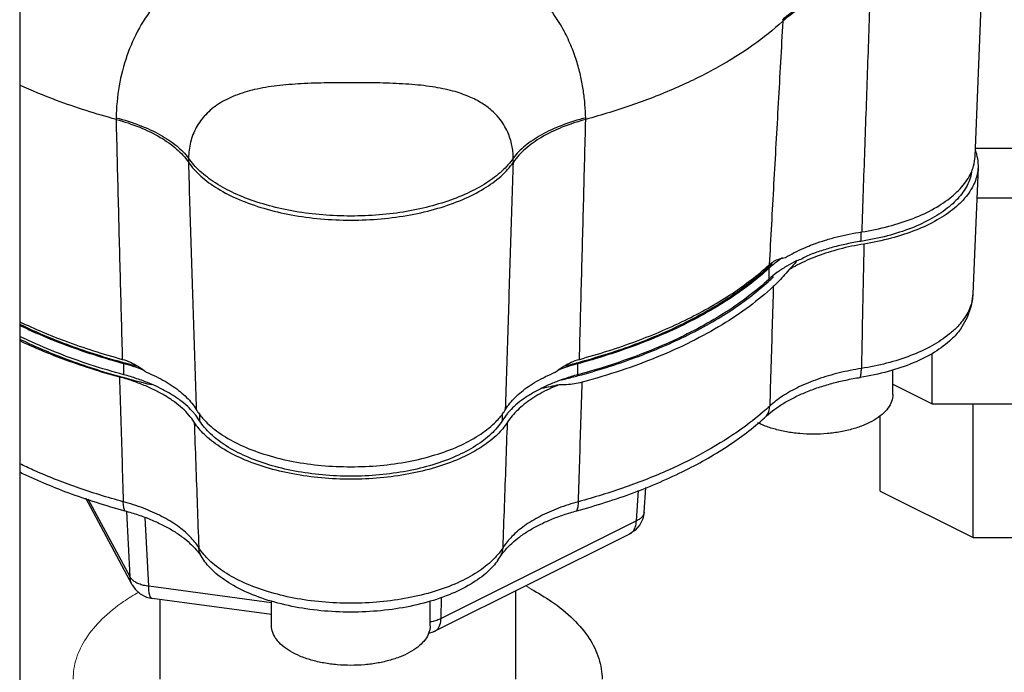
# Model space of a CAD drawing. Units: inches. Extents: x -49.4 to -19.5, y 34.7 to 70.3.
# Drawn here: x -25.8 to -23.5, y 51.3 to 52.9 of the extents above; entities that cross this region are included whole.
import ezdxf

# ---------------------------------------------------------------- set-up
doc = ezdxf.new("R2010")
doc.units = ezdxf.units.IN
doc.header["$LTSCALE"] = 1.21
doc.header["$MEASUREMENT"] = 0
doc.layers.get('0').update_dxf_attribs({"linetype": 'CONTINUOUS'})

msp = doc.modelspace()

# ---------------------------------------------------------------- linework, layer by layer
at = {"color": 7, "linetype": 'Continuous'}
for p, q in [((-25.8079, 55.9782), (-25.8079, 49.8077)), ((-23.5495, 52.5592), (-23.244, 52.5592)), ((-23.5462, 52.442), (-23.1469, 52.442)), ((-23.6517, 51.9549), (-23.6517, 52.0739)), ((-23.7448, 52.0014), (-23.6517, 51.9549)), ((-23.6517, 51.9549), (-23.3169, 51.9549)), ((-23.5546, 51.6391), (-23.5546, 51.9549)), ((-23.7743, 51.7489), (-23.7743, 51.9266)), ((-23.7743, 51.7489), (-23.5546, 51.6391)), ((-23.5546, 51.6391), (-23.3393, 51.6391)), ((-24.6366, 51.5125), (-24.6366, 51.304)), ((-25.4766, 51.4925), (-25.4766, 51.304))]:
    msp.add_line(p, q, dxfattribs=at)
at = {"color": 7}
for p, q in [((-23.5503, 52.5401), (-23.5263, 53.1348)), ((-24.0049, 52.8633), (-24.0047, 52.8595)), ((-25.5802, 52.6316), (-25.5802, 52.6276)), ((-24.4703, 52.6276), (-24.4704, 52.6316)), ((-25.409, 52.5361), (-25.4093, 52.5265)), ((-24.6413, 52.5265), (-24.6416, 52.5361)), ((-23.5433, 52.514), (-23.5554, 52.2148)), ((-23.82, 52.3616), (-23.82, 52.3392)), ((-24.0372, 52.2498), (-24.0372, 52.2757)), ((-25.5617, 52.0239), (-25.5617, 52.0499)), ((-24.4889, 52.0239), (-24.4889, 52.0499)), ((-23.7448, 51.977), (-23.7448, 52.0353)), ((-25.3829, 51.9321), (-25.3829, 51.9153)), ((-24.6677, 51.9321), (-24.6677, 51.9153)), ((-24.3506, 51.6783), (-24.3457, 51.75)), ((-24.3324, 51.699), (-24.3284, 51.7575)), ((-25.5419, 51.5274), (-25.6515, 51.7318)), ((-25.5471, 51.546), (-25.6457, 51.7299)), ((-25.5471, 51.546), (-25.555, 51.7009)), ((-25.503, 51.5239), (-25.5113, 51.6865)), ((-24.3506, 51.6783), (-24.8122, 51.4475)), ((-24.3668, 51.6473), (-24.8284, 51.4165)), ((-25.3728, 51.5855), (-25.381, 51.5978)), ((-24.6778, 51.5855), (-24.6695, 51.5978)), ((-25.2127, 51.485), (-25.503, 51.5239)), ((-25.2127, 51.4571), (-25.4952, 51.495)), ((-25.2127, 51.4305), (-25.2127, 51.4889)), ((-24.8379, 51.4305), (-24.8379, 51.4889)), ((-24.8122, 51.4475), (-24.8113, 51.4977))]:
    msp.add_line(p, q, dxfattribs=at)
at = {"lineweight": 0}
msp.add_line((-24.5992, 51.5169), (-24.611, 51.5252), dxfattribs=at)
at = {"color": 7}
for points in [[(-23.5554, 52.2148), (-23.5593, 52.187), (-23.5689, 52.1594), (-23.5847, 52.132)], [(-24.3324, 51.699), (-24.3356, 51.6832), (-24.3426, 51.6689)], [(-24.3426, 51.6689), (-24.3532, 51.6566), (-24.3668, 51.6473)], [(-25.542, 51.5275), (-25.5351, 51.5172), (-25.523, 51.5059), (-25.5079, 51.4981), (-25.4952, 51.495)], [(-24.8284, 51.4166), (-24.8317, 51.415), (-24.8418, 51.4122)]]:
    msp.add_lwpolyline(points, dxfattribs=at)
for points, start_tangent, end_tangent in [([(-25.1659, 53.066), (-25.2392, 53.0505), (-25.3099, 53.0269), (-25.3756, 52.9945), (-25.4344, 52.9531), (-25.4847, 52.9027), (-25.5251, 52.8438), (-25.5545, 52.7779), (-25.5729, 52.7066), (-25.5802, 52.6316)], (-0.987424, -0.158097), (-0.024223, -0.999707)), ([(-24.4704, 52.6316), (-24.4721, 52.663), (-24.4758, 52.6948), (-24.4818, 52.7277), (-24.4909, 52.7621), (-24.5037, 52.7984), (-24.5215, 52.8364), (-24.5455, 52.8759), (-24.5772, 52.9158), (-24.6182, 52.9549), (-24.6703, 52.9918), (-24.7342, 53.0242), (-24.8069, 53.0493), (-24.8847, 53.066)], (-0.02403, 0.999711), (-0.987437, 0.158016)), ([(-24.0049, 52.8633), (-23.9662, 52.8927), (-23.9176, 52.9187), (-23.8609, 52.9404), (-23.7979, 52.957)], (0.73419, 0.678944), (0.978158, 0.207862)), ([(-23.7976, 52.9474), (-23.8607, 52.933), (-23.9174, 52.913), (-23.966, 52.8883), (-24.0047, 52.8595)], (-0.984902, -0.173115), (-0.738427, -0.674334)), ([(-23.7976, 52.9474), (-23.8046, 52.7508), (-23.8115, 52.5555), (-23.8182, 52.3616)], (-0.036163, -0.999346), (-0.034284, -0.999412)), ([(-24.0047, 52.8595), (-24.0752, 52.803), (-24.1582, 52.751), (-24.2526, 52.7039), (-24.3571, 52.6626), (-24.4703, 52.6276)], (-0.738427, -0.674334), (-0.965109, -0.261849)), ([(-24.0047, 52.8595), (-24.0155, 52.6662), (-24.0263, 52.4743), (-24.0369, 52.2836)], (-0.056217, -0.998419), (-0.055405, -0.998464)), ([(-24.6416, 52.5361), (-24.6425, 52.5512), (-24.6448, 52.5662), (-24.6488, 52.5817), (-24.6548, 52.5977), (-24.6635, 52.6144), (-24.6758, 52.6316), (-24.6928, 52.6488), (-24.7155, 52.6656), (-24.7454, 52.6811), (-24.7842, 52.6945), (-24.8324, 52.7045), (-24.888, 52.7106), (-24.949, 52.7134), (-25.0145, 52.7143), (-25.0804, 52.7139), (-25.1428, 52.7118), (-25.2003, 52.707), (-25.2529, 52.6979), (-25.2989, 52.6837), (-25.3376, 52.664), (-25.3684, 52.6387), (-25.3906, 52.6083), (-25.4041, 52.5738), (-25.409, 52.5361)], (-0.020649, 0.999787), (-0.02075, -0.999785)), ([(-25.5802, 52.6316), (-25.5239, 52.6134), (-25.4756, 52.5909), (-25.4369, 52.5648), (-25.409, 52.5361)], (0.966434, -0.256916), (0.595751, -0.803169)), ([(-24.4704, 52.6316), (-24.5267, 52.6134), (-24.575, 52.5909), (-24.6137, 52.5648), (-24.6416, 52.5361)], (-0.966434, -0.256916), (-0.595752, -0.803169)), ([(-25.5802, 52.6276), (-25.5754, 52.4372), (-25.5704, 52.2481), (-25.5654, 52.0603)], (0.025375, -0.999678), (0.02699, -0.999636)), ([(-25.5802, 52.6276), (-25.5241, 52.6088), (-25.4758, 52.5851), (-25.4371, 52.5574), (-25.4093, 52.5265)], (0.965109, -0.26185), (0.565906, -0.82447)), ([(-24.4703, 52.6276), (-24.5265, 52.6088), (-24.5748, 52.5851), (-24.6135, 52.5574), (-24.6413, 52.5265)], (-0.965109, -0.26185), (-0.565906, -0.82447)), ([(-24.4852, 52.0603), (-24.4802, 52.2481), (-24.4752, 52.4372), (-24.4703, 52.6276)], (0.02699, 0.999636), (0.025375, 0.999678)), ([(-24.6416, 52.5361), (-24.6684, 52.5054), (-24.7051, 52.4774), (-24.7505, 52.4527), (-24.8033, 52.4321), (-24.8623, 52.4161), (-24.9257, 52.4052), (-24.9918, 52.3997), (-25.0588, 52.3997), (-25.1249, 52.4052), (-25.1883, 52.4161), (-25.2472, 52.4321), (-25.3001, 52.4527), (-25.3455, 52.4774), (-25.3821, 52.5054), (-25.409, 52.5361)], (-0.565206, -0.82495), (-0.565206, 0.82495)), ([(-23.554, 52.5172), (-23.5503, 52.5401)], (0.270695, 0.962665), (0.041292, 0.999147)), ([(-23.5497, 52.5532), (-23.5495, 52.5528), (-23.546, 52.5409)], (0.344414, -0.938818), (0.23077, -0.973008)), ([(-23.546, 52.5409), (-23.5433, 52.518), (-23.5433, 52.514)], (0.23077, -0.973008), (-0.041275, -0.999148)), ([(-25.4093, 52.5265), (-25.3801, 52.4937), (-25.3397, 52.464), (-25.2896, 52.4383), (-25.231, 52.4174), (-25.1662, 52.402), (-25.0968, 52.3926), (-25.0253, 52.3894), (-24.9537, 52.3926), (-24.8844, 52.402), (-24.8195, 52.4174), (-24.761, 52.4383), (-24.7109, 52.464), (-24.6705, 52.4937), (-24.6413, 52.5265)], (0.565906, -0.82447), (0.565906, 0.82447)), ([(-25.4093, 52.5265), (-25.4032, 52.3303), (-25.397, 52.1354), (-25.3908, 51.9419)], (0.030886, -0.999523), (0.032374, -0.999476)), ([(-24.6598, 51.9419), (-24.6536, 52.1354), (-24.6474, 52.3303), (-24.6413, 52.5265)], (0.032374, 0.999476), (0.030886, 0.999523)), ([(-23.5433, 52.514), (-23.5495, 52.4832), (-23.5682, 52.4495), (-23.5986, 52.418), (-23.6397, 52.3898), (-23.6903, 52.3657), (-23.7487, 52.3465), (-23.813, 52.3328)], (-0.041275, -0.999148), (-0.98729, -0.158931)), ([(-23.5565, 52.5095), (-23.554, 52.5172)], (0.342715, 0.93944), (0.270695, 0.962665)), ([(-23.5587, 52.5026), (-23.5636, 52.4842), (-23.5817, 52.4516), (-23.6113, 52.4211), (-23.6514, 52.3939), (-23.7007, 52.3706), (-23.7575, 52.3522), (-23.82, 52.3392)], (-0.163328, -0.986572), (-0.987914, -0.155004)), ([(-23.8182, 52.3616), (-23.7544, 52.3749), (-23.6964, 52.3936), (-23.6461, 52.4173), (-23.6052, 52.4452), (-23.575, 52.4762), (-23.5565, 52.5095)], (0.988, 0.154453), (0.342715, 0.93944)), ([(-23.9479, 52.3263), (-23.9301, 52.3333), (-23.904, 52.3421), (-23.8765, 52.3498), (-23.8478, 52.3563), (-23.8182, 52.3616)], (0.92315, 0.384439), (0.988, 0.154453)), ([(-23.813, 52.3328), (-23.8422, 52.3275), (-23.8704, 52.3209), (-23.8975, 52.3131), (-23.9231, 52.3043), (-23.9472, 52.2945), (-23.9696, 52.2836), (-23.9901, 52.2719)], (-0.98729, -0.158931), (-0.849162, -0.528132)), ([(-23.82, 52.3392), (-23.8538, 52.3329), (-23.8863, 52.3251), (-23.9171, 52.3158), (-23.946, 52.305), (-23.9727, 52.2929), (-23.973, 52.2928)], (-0.987914, -0.155004), (-0.89412, -0.447827)), ([(-23.9546, 52.3234), (-23.9479, 52.3263)], (0.916522, 0.399985), (0.92315, 0.384439)), ([(-23.813, 52.3328), (-23.815, 52.2346), (-23.817, 52.1366), (-23.819, 52.0388)], (-0.020512, -0.99979), (-0.020266, -0.999795)), ([(-23.9984, 52.3009), (-23.9775, 52.3126), (-23.9546, 52.3234)], (0.853958, 0.520342), (0.916522, 0.399985)), ([(-24.4852, 52.0603), (-24.3504, 52.1035), (-24.2291, 52.1559), (-24.1239, 52.2163), (-24.0369, 52.2836)], (0.964794, 0.263006), (0.740232, 0.672351)), ([(-24.0351, 52.2817), (-24.0502, 52.2679), (-24.1335, 52.2047), (-24.233, 52.1478), (-24.347, 52.098), (-24.4733, 52.0564), (-24.4835, 52.0535)], (-0.72715, -0.686478), (-0.963912, -0.26622)), ([(-23.9969, 52.2796), (-24.0185, 52.2652), (-24.0372, 52.2498)], (-0.855141, -0.518395), (-0.735519, -0.677504)), ([(-24.0369, 52.2836), (-24.0311, 52.2883)], (0.740222, 0.672363), (0.80322, 0.595682)), ([(-24.0298, 52.2868), (-24.0351, 52.2817)], (-0.718577, -0.695447), (-0.72715, -0.686478)), ([(-24.0055, 52.3001), (-24.0335, 52.279)], (-0.837012, -0.547184), (-0.751, -0.660302)), ([(-24.0311, 52.2883), (-24.0255, 52.2921), (-24.0126, 52.2979), (-23.9984, 52.3009)], (0.80322, 0.595682), (0.995714, 0.092481)), ([(-23.995, 52.2808), (-23.9969, 52.2796)], (-0.858826, -0.512268), (-0.855141, -0.518395)), ([(-23.973, 52.2928), (-23.995, 52.2808)], (-0.89412, -0.447827), (-0.858826, -0.512268)), ([(-23.9722, 52.292), (-23.9901, 52.2719)], (-0.64659, -0.762838), (-0.685243, -0.728314)), ([(-24.0372, 52.2757), (-24.0846, 52.236), (-24.1384, 52.1984), (-24.1982, 52.1631), (-24.2637, 52.1304), (-24.3342, 52.1005), (-24.4095, 52.0736), (-24.4826, 52.0516)], (-0.735519, -0.677504), (-0.964065, -0.265666)), ([(-24.0335, 52.279), (-24.0372, 52.2757)], (-0.751, -0.660302), (-0.735519, -0.677504)), ([(-23.9901, 52.2719), (-24.0038, 52.2561), (-24.0163, 52.2427), (-24.0271, 52.2321)], (-0.643173, -0.765721), (-0.734419, -0.678697)), ([(-24.0372, 52.2498), (-24.0846, 52.2101), (-24.1384, 52.1724), (-24.1982, 52.1371), (-24.2637, 52.1044), (-24.3342, 52.0745), (-24.4095, 52.0476), (-24.4889, 52.0239)], (-0.735519, -0.677504), (-0.965086, -0.261932)), ([(-24.4883, 52.0217), (-24.4212, 52.0413), (-24.2878, 52.0906), (-24.1706, 52.1492), (-24.072, 52.2159), (-24.035, 52.2475)], (0.965844, 0.259126), (0.73493, 0.678143)), ([(-24.035, 52.2475), (-24.0267, 52.2553)], (0.73493, 0.678143), (0.721682, 0.692225)), ([(-24.0271, 52.2321), (-24.0834, 52.1856), (-24.1481, 52.1421), (-24.2206, 52.1021)], (-0.734419, -0.678697), (-0.894427, -0.447214)), ([(-24.0271, 52.2321), (-24.0299, 52.1377), (-24.0328, 52.0435), (-24.0356, 51.9496)], (-0.029998, -0.99955), (-0.030028, -0.999549)), ([(-23.5554, 52.2148), (-23.5616, 52.1843), (-23.5803, 52.1511), (-23.5912, 52.1383)], (-0.041498, -0.999139), (-0.68509, -0.728458)), ([(-23.5847, 52.132), (-23.6065, 52.1072), (-23.646, 52.0773), (-23.6963, 52.0518), (-23.7556, 52.0317), (-23.8215, 52.0176)], (-0.576897, -0.816817), (-0.98783, -0.155539)), ([(-23.5912, 52.1383), (-23.6108, 52.1202), (-23.6522, 52.0924), (-23.7026, 52.0691), (-23.7593, 52.0511), (-23.819, 52.0388)], (-0.68509, -0.728458), (-0.98783, -0.155539)), ([(-24.2206, 52.1021), (-24.3005, 52.0659), (-24.3867, 52.0339), (-24.4788, 52.0062)], (-0.894427, -0.447213), (-0.96599, -0.258579)), ([(-25.5617, 52.0499), (-25.568, 52.0516)], (-0.965086, 0.261932), (-0.964062, 0.265677)), ([(-25.5306, 52.0439), (-25.567, 52.0535)], (-0.969524, 0.244997), (-0.963909, 0.266231)), ([(-25.5654, 52.0603), (-25.5462, 52.0535), (-25.5302, 52.0453)], (0.964797, -0.262997), (0.860761, -0.509009)), ([(-25.5134, 52.0342), (-25.5617, 52.0499)], (-0.934484, 0.356004), (-0.965086, 0.261932)), ([(-24.4889, 52.0499), (-24.5372, 52.0342)], (-0.965086, -0.261932), (-0.934482, -0.35601)), ([(-24.5203, 52.0453), (-24.5044, 52.0535), (-24.4852, 52.0603)], (0.860793, 0.508955), (0.96479, 0.263022)), ([(-24.4835, 52.0535), (-24.5199, 52.0439)], (-0.963912, -0.26622), (-0.969523, -0.245002)), ([(-24.4826, 52.0516), (-24.4889, 52.0499)], (-0.964065, -0.265666), (-0.965086, -0.261932)), ([(-25.4963, 52.0014), (-25.502, 52.0038), (-25.5309, 52.0145), (-25.5617, 52.0239)], (-0.918933, 0.394413), (-0.965086, 0.261932)), ([(-25.5302, 52.0453), (-25.527, 52.0433), (-25.5082, 52.0297)], (0.860761, -0.509009), (0.77036, -0.637609)), ([(-25.5082, 52.0297), (-25.4854, 52.0195), (-25.4643, 52.0084), (-25.4453, 51.9964), (-25.4282, 51.9837), (-25.4134, 51.9703), (-25.4009, 51.9563), (-25.3908, 51.9419)], (0.924984, -0.380006), (0.5193, -0.854592)), ([(-24.6598, 51.9419), (-24.6497, 51.9563), (-24.6371, 51.9703), (-24.6223, 51.9837), (-24.6053, 51.9964), (-24.5862, 52.0084), (-24.5652, 52.0195), (-24.5424, 52.0297)], (0.5193, 0.854592), (0.924984, 0.380006)), ([(-24.5424, 52.0297), (-24.5236, 52.0433), (-24.5203, 52.0453)], (0.77036, 0.637609), (0.860793, 0.508955)), ([(-24.4889, 52.0239), (-24.5197, 52.0145), (-24.5363, 52.0086)], (-0.965086, -0.261932), (-0.935274, -0.353925)), ([(-23.819, 52.0388), (-23.8715, 52.0282), (-23.9214, 52.0134), (-23.9665, 51.9949), (-24.005, 51.9732), (-24.0356, 51.9496)], (-0.987508, -0.157566), (-0.737447, -0.675405)), ([(-23.8215, 52.0176), (-23.8197, 52.0269), (-23.819, 52.0388)], (0.281701, 0.959502), (0.012348, 0.999924)), ([(-25.3955, 51.9118), (-25.408, 51.9284), (-25.4235, 51.9444), (-25.442, 51.9595), (-25.4633, 51.9737), (-25.4872, 51.9868), (-25.5135, 51.9988), (-25.5419, 52.0094), (-25.5721, 52.0187)], (-0.541383, 0.840776), (-0.964496, 0.264099)), ([(-25.5721, 52.0187), (-25.5691, 51.9201), (-25.5661, 51.8218), (-25.5632, 51.7237)], (0.030407, -0.999538), (0.030433, -0.999537)), ([(-25.5634, 52.017), (-25.572, 52.0194)], (-0.963945, 0.266103), (-0.962529, 0.271179)), ([(-25.4967, 52), (-25.5634, 52.017)], (-0.973622, 0.228168), (-0.963945, 0.266103)), ([(-25.3978, 51.9351), (-25.4109, 51.9485), (-25.4296, 51.9639), (-25.4511, 51.9783), (-25.4753, 51.9916), (-25.4963, 52.0014)], (-0.663122, 0.748511), (-0.918933, 0.394413)), ([(-24.5332, 52.0004), (-24.5567, 51.9901), (-24.5783, 51.9789), (-24.598, 51.9669), (-24.6157, 51.954), (-24.6311, 51.9405), (-24.6443, 51.9264), (-24.6551, 51.9118)], (-0.927847, -0.372962), (-0.541383, -0.840776)), ([(-24.5363, 52.0086), (-24.5486, 52.0038), (-24.5744, 51.9921)], (-0.935274, -0.353925), (-0.895406, -0.44525)), ([(-24.5332, 52.0004), (-24.5742, 51.9912)], (-0.973434, -0.228967), (-0.978365, -0.206887)), ([(-24.5357, 52.0098), (-24.5031, 52.0179)], (0.972763, 0.231802), (0.968125, 0.250468)), ([(-24.4788, 52.0062), (-24.4972, 52.0022), (-24.5156, 52.0002), (-24.5332, 52.0004)], (-0.96599, -0.258579), (-0.997306, 0.07336)), ([(-24.5031, 52.0179), (-24.4883, 52.0217)], (0.968125, 0.250468), (0.965844, 0.259126)), ([(-24.4874, 51.7237), (-24.4846, 51.8177), (-24.4817, 51.9118), (-24.4788, 52.0062)], (0.030433, 0.999537), (0.030408, 0.999538)), ([(-24.0429, 51.9265), (-24.0238, 51.9421), (-24.0019, 51.9569), (-23.9771, 51.9704), (-23.9499, 51.9828), (-23.9205, 51.9938), (-23.8891, 52.0033), (-23.856, 52.0113), (-23.8215, 52.0176)], (0.735972, 0.677012), (0.987825, 0.155572)), ([(-24.5744, 51.9921), (-24.5753, 51.9916), (-24.5995, 51.9783), (-24.621, 51.9639), (-24.6397, 51.9485), (-24.6528, 51.9351)], (-0.895406, -0.44525), (-0.663122, -0.748511)), ([(-23.7448, 51.977), (-23.7477, 51.9607), (-23.7561, 51.945), (-23.7699, 51.9302), (-23.7887, 51.9168), (-23.8118, 51.9052), (-23.8385, 51.8959), (-23.8681, 51.889), (-23.8997, 51.8847), (-23.9322, 51.8833), (-23.9648, 51.8847), (-23.9963, 51.889), (-24.0259, 51.8959), (-24.0527, 51.9052), (-24.0635, 51.9101)], (0, -1), (-0.89774, 0.440526)), ([(-25.3953, 51.9322), (-25.3978, 51.9351)], (-0.645892, 0.763429), (-0.663122, 0.748512)), ([(-25.3829, 51.9153), (-25.3953, 51.9322)], (-0.531582, 0.847007), (-0.645892, 0.763429)), ([(-25.3908, 51.9419), (-25.3756, 51.9212)], (0.5193, -0.854592), (0.656498, -0.754328)), ([(-24.675, 51.9212), (-24.6598, 51.9419)], (0.656498, 0.754328), (0.5193, 0.854592)), ([(-24.6553, 51.9322), (-24.6677, 51.9153)], (-0.645892, -0.763429), (-0.531582, -0.847007)), ([(-24.6528, 51.9351), (-24.6553, 51.9322)], (-0.663122, -0.748512), (-0.645892, -0.763429)), ([(-24.0507, 51.9362), (-24.1031, 51.8952), (-24.1832, 51.8445), (-24.2748, 51.7985), (-24.3768, 51.7581), (-24.4874, 51.7237)], (-0.757094, -0.653306), (-0.965006, -0.262226)), ([(-24.0356, 51.9496), (-24.0507, 51.9362)], (-0.735926, -0.677062), (-0.757094, -0.653306)), ([(-24.0429, 51.9264), (-24.0377, 51.9372), (-24.0356, 51.9496)], (0.571608, 0.820527), (0.03575, 0.999361)), ([(-25.3925, 51.9072), (-25.3955, 51.9118)], (-0.572916, 0.819614), (-0.541383, 0.840776)), ([(-25.3955, 51.9118), (-25.3919, 51.8128), (-25.3883, 51.714), (-25.3848, 51.6154)], (0.036216, -0.999344), (0.036345, -0.999339)), ([(-24.6581, 51.9072), (-24.6823, 51.8797), (-24.7207, 51.8505), (-24.7689, 51.8252), (-24.8254, 51.8046), (-24.8883, 51.7894), (-24.9557, 51.7801), (-25.0253, 51.7769), (-25.0949, 51.7801), (-25.1622, 51.7894), (-25.2252, 51.8046), (-25.2817, 51.8252), (-25.3299, 51.8505), (-25.3682, 51.8797), (-25.3925, 51.9072)], (-0.572916, -0.819614), (-0.572916, 0.819614)), ([(-24.6677, 51.9153), (-24.6937, 51.884), (-24.7306, 51.8556), (-24.7771, 51.831), (-24.8317, 51.811), (-24.8926, 51.7962), (-24.9578, 51.7871), (-25.0253, 51.784), (-25.0927, 51.7871), (-25.158, 51.7962), (-25.2189, 51.811), (-25.2735, 51.831), (-25.32, 51.8556), (-25.3568, 51.884), (-25.3829, 51.9153)], (-0.531582, -0.847007), (-0.531582, 0.847007)), ([(-25.3756, 51.9212), (-25.3646, 51.9097), (-25.3272, 51.8804), (-25.2798, 51.8549), (-25.2239, 51.8342), (-25.1615, 51.8189), (-25.0945, 51.8095), (-25.0253, 51.8064), (-24.956, 51.8095), (-24.8891, 51.8189), (-24.8267, 51.8342), (-24.7708, 51.8549), (-24.7234, 51.8804), (-24.686, 51.9097), (-24.675, 51.9212)], (0.656498, -0.754328), (0.656498, 0.754328)), ([(-24.6658, 51.6154), (-24.6622, 51.714), (-24.6586, 51.8128), (-24.6551, 51.9118)], (0.036345, 0.999339), (0.036216, 0.999344)), ([(-24.6551, 51.9118), (-24.6581, 51.9072)], (-0.541383, -0.840776), (-0.572916, -0.819614)), ([(-24.4914, 51.7022), (-24.3561, 51.7455), (-24.2347, 51.7981), (-24.1296, 51.8588), (-24.0429, 51.9265)], (0.965006, 0.262226), (0.735926, 0.677062)), ([(-25.3848, 51.6154), (-25.4058, 51.6416), (-25.4352, 51.6665), (-25.4724, 51.689), (-25.5157, 51.7083), (-25.5632, 51.7237)], (-0.534495, 0.845172), (-0.964448, 0.264273)), ([(-25.5592, 51.7022), (-25.562, 51.7117), (-25.5632, 51.7237)], (-0.410507, 0.911857), (-0.019598, 0.999808)), ([(-24.4874, 51.7237), (-24.5349, 51.7083), (-24.5782, 51.689), (-24.6153, 51.6665), (-24.6448, 51.6416), (-24.6658, 51.6154)], (-0.964448, -0.264273), (-0.534495, -0.845172)), ([(-24.4914, 51.7022), (-24.4886, 51.7117), (-24.4874, 51.7237)], (0.410507, 0.911857), (0.019598, 0.999808)), ([(-25.5592, 51.7022), (-25.5278, 51.6927), (-25.4984, 51.6817), (-25.4712, 51.6693), (-25.4465, 51.6557), (-25.4245, 51.641), (-25.4055, 51.6253), (-25.3905, 51.6099)], (0.964997, -0.26226), (0.653431, -0.756986)), ([(-24.6601, 51.6099), (-24.6451, 51.6253), (-24.6261, 51.641), (-24.6041, 51.6557), (-24.5794, 51.6693), (-24.5522, 51.6817), (-24.5228, 51.6927), (-24.4914, 51.7022)], (0.653431, 0.756986), (0.964997, 0.262259)), ([(-24.3324, 51.699), (-24.3332, 51.6951), (-24.3365, 51.6888), (-24.3424, 51.6831), (-24.3506, 51.6783)], (-0.069142, -0.997607), (-0.906911, -0.421323)), ([(-24.3668, 51.6474), (-24.3598, 51.6526), (-24.3533, 51.6637), (-24.3506, 51.6783)], (0.892223, 0.451595), (0.043685, 0.999045)), ([(-25.3905, 51.6099), (-25.3895, 51.6087), (-25.381, 51.5978)], (0.653431, -0.756986), (0.577332, -0.816509)), ([(-25.3721, 51.5983), (-25.3848, 51.6154)], (-0.647926, 0.761703), (-0.53293, 0.846159)), ([(-25.3806, 51.598), (-25.3825, 51.6027), (-25.3848, 51.6154)], (-0.424878, 0.905251), (-0.038666, 0.999252)), ([(-24.6658, 51.6154), (-24.6785, 51.5983)], (-0.53293, -0.846159), (-0.647934, -0.761696)), ([(-24.67, 51.598), (-24.6681, 51.6027), (-24.6658, 51.6154)], (0.424869, 0.905255), (0.038666, 0.999252)), ([(-24.6695, 51.5978), (-24.6611, 51.6087), (-24.6601, 51.6099)], (0.577334, 0.816508), (0.653431, 0.756986)), ([(-25.3781, 51.5934), (-25.3806, 51.598)], (-0.532445, 0.846464), (-0.424878, 0.905251)), ([(-24.6778, 51.5855), (-24.7018, 51.5585), (-24.7421, 51.5289), (-24.7931, 51.5037), (-24.8529, 51.484), (-24.9192, 51.4704), (-24.9895, 51.4635), (-25.0611, 51.4635), (-25.1314, 51.4704), (-25.1977, 51.484), (-25.2575, 51.5037), (-25.3085, 51.5289), (-25.3488, 51.5585), (-25.3728, 51.5855)], (-0.57695, -0.81678), (-0.577057, 0.816704)), ([(-25.3657, 51.5912), (-25.3721, 51.5983)], (-0.688487, 0.725249), (-0.647926, 0.761703)), ([(-24.6848, 51.5912), (-24.6904, 51.5856), (-24.7263, 51.5573), (-24.7729, 51.5321), (-24.8283, 51.5114), (-24.8902, 51.4961), (-24.9565, 51.4867), (-25.0252, 51.4836), (-25.0938, 51.4867), (-25.1601, 51.496), (-25.222, 51.5113), (-25.2775, 51.532), (-25.3242, 51.5572), (-25.3602, 51.5856), (-25.3657, 51.5912)], (-0.688392, -0.725339), (-0.688487, 0.725249)), ([(-24.6785, 51.5983), (-24.6848, 51.5912)], (-0.647934, -0.761696), (-0.688392, -0.725339)), ([(-24.6725, 51.5934), (-24.67, 51.598)], (0.532445, 0.846464), (0.424869, 0.905255)), ([(-25.542, 51.5275), (-25.5435, 51.5305), (-25.5471, 51.546)], (-0.470975, 0.882147), (-0.058813, 0.998269)), ([(-25.503, 51.5239), (-25.5152, 51.526), (-25.5261, 51.5294), (-25.5353, 51.534), (-25.5425, 51.5396), (-25.5471, 51.546)], (-0.994244, 0.107137), (-0.455454, 0.890259)), ([(-25.4952, 51.4951), (-25.4961, 51.4953), (-25.4997, 51.4999), (-25.502, 51.5098), (-25.503, 51.5239)], (-0.999923, 0.012383), (-0.016132, 0.99987)), ([(-24.8122, 51.4475), (-24.8224, 51.4432), (-24.834, 51.4401), (-24.8379, 51.4394)], (-0.881626, -0.471949), (-0.987894, -0.155129)), ([(-24.8284, 51.4166), (-24.8214, 51.4218), (-24.8149, 51.4329), (-24.8122, 51.4475)], (0.891887, 0.452258), (0.043685, 0.999045)), ([(-24.8379, 51.4305), (-24.8408, 51.4142), (-24.8492, 51.3984), (-24.863, 51.3836), (-24.8817, 51.3703), (-24.9048, 51.3587), (-24.9316, 51.3493), (-24.9612, 51.3424), (-24.9927, 51.3382), (-25.0253, 51.3368), (-25.0578, 51.3382), (-25.0894, 51.3424), (-25.119, 51.3493), (-25.1457, 51.3587), (-25.1688, 51.3703), (-25.1876, 51.3836), (-25.2014, 51.3984), (-25.2098, 51.4142), (-25.2127, 51.4305)], (0, -1), (0, 1))]:
    msp.add_spline(points, degree=3, dxfattribs=dict(at, start_tangent=start_tangent, end_tangent=end_tangent))
for points, knots in [([(-25.5802, 52.6276), (-25.6277, 52.6405), (-25.7046, 52.6648), (-25.7793, 52.6954), (-25.8079, 52.7084)], [0, 0, 0, 0, 0.1475128, 0.2417129, 0.2417129, 0.2417129, 0.2417129]), ([(-25.8079, 52.1492), (-25.7729, 52.1324), (-25.6933, 52.0989), (-25.611, 52.0728), (-25.5654, 52.0603)], [0.2474246, 0.2474246, 0.2474246, 0.2474246, 0.3640202, 0.5059588, 0.5059588, 0.5059588, 0.5059588]), ([(-25.567, 52.0535), (-25.5705, 52.0545), (-25.6166, 52.0673), (-25.6982, 52.094), (-25.7739, 52.1264), (-25.8079, 52.143)], [0, 0, 0, 0, 0.0106183, 0.1436409, 0.257185, 0.257185, 0.257185, 0.257185]), ([(-25.568, 52.0516), (-25.5925, 52.0584), (-25.6424, 52.0733), (-25.7156, 52.0994), (-25.7708, 52.1227), (-25.8009, 52.1369), (-25.8079, 52.1403)], [0, 0, 0, 0, 0.0763228, 0.1562485, 0.2329017, 0.2560764, 0.2560764, 0.2560764, 0.2560764]), ([(-25.5617, 52.0239), (-25.5883, 52.0311), (-25.6404, 52.0466), (-25.7156, 52.0734), (-25.7708, 52.0968), (-25.8009, 52.111), (-25.8079, 52.1143)], [0, 0, 0, 0, 0.0829006, 0.1628263, 0.2394795, 0.2626542, 0.2626542, 0.2626542, 0.2626542]), ([(-25.572, 52.0194), (-25.5763, 52.0207), (-25.6229, 52.034), (-25.7027, 52.0606), (-25.7759, 52.0923), (-25.8079, 52.1079)], [0, 0, 0, 0, 0.0135645, 0.1453071, 0.2522159, 0.2522159, 0.2522159, 0.2522159]), ([(-25.8079, 52.1045), (-25.7753, 52.0891), (-25.6979, 52.0567), (-25.6181, 52.0313), (-25.5721, 52.0187)], [0.2581158, 0.2581158, 0.2581158, 0.2581158, 0.3663556, 0.5092204, 0.5092204, 0.5092204, 0.5092204]), ([(-25.5632, 51.7237), (-25.6004, 51.7338), (-25.6724, 51.756), (-25.7534, 51.788), (-25.7973, 51.8083), (-25.8079, 51.8135)], [0, 0, 0, 0, 0.1158765, 0.2255631, 0.2609651, 0.2609651, 0.2609651, 0.2609651]), ([(-25.8079, 51.7941), (-25.7709, 51.776), (-25.6893, 51.7414), (-25.6049, 51.7146), (-25.5592, 51.7022)], [0.2402659, 0.2402659, 0.2402659, 0.2402659, 0.3636684, 0.5057097, 0.5057097, 0.5057097, 0.5057097])]:
    msp.add_open_spline(points, degree=3, knots=knots, dxfattribs=at)
at = {"color": 7, "linetype": 'Continuous', "start_tangent": (0.88107, -0.472986), "end_tangent": (0.000001, -1)}
msp.add_spline([(-24.5992, 51.5169), (-24.5509, 51.4876), (-24.4997, 51.4458), (-24.4622, 51.4005), (-24.4393, 51.3528), (-24.4316, 51.304)], degree=3, dxfattribs=at)
at = {"color": 7, "linetype": 'Continuous', "lineweight": 0}
msp.add_open_spline([(-25.527, 51.5097), (-25.5391, 51.5028), (-25.5695, 51.4838), (-25.6131, 51.449), (-25.6518, 51.4035), (-25.676, 51.3548), (-25.6816, 51.3204), (-25.6816, 51.304)], degree=3, knots=[0.0187165, 0.0187165, 0.0187165, 0.0187165, 0.0602208, 0.1263573, 0.1851881, 0.2380819, 0.2875696, 0.2875696, 0.2875696, 0.2875696], dxfattribs=at)

doc.saveas('drawing.dxf')
